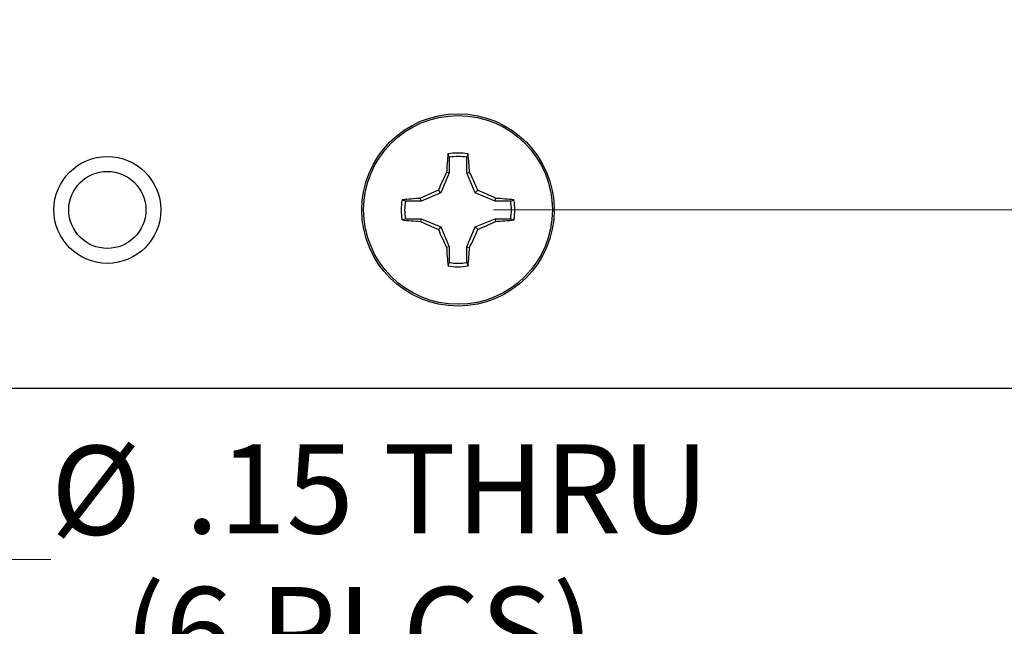
# Paper-space layout 'Sheet1(2)' of a CAD drawing. Units: inches. Extents: x 0.1 to 16.9, y 0.1 to 10.9.
# Drawn here: x 11.2 to 12.5, y 3.8 to 4.6 of the extents above; entities that cross this region are included whole.
import ezdxf

# ---------------------------------------------------------------- set-up
doc = ezdxf.new("R2010")
doc.units = ezdxf.units.IN
doc.header["$MEASUREMENT"] = 0
doc.styles.add('SLDTEXTSTYLE0', font='TXT', dxfattribs={"width": 0.75})
doc.dimstyles.new('SLDDIMSTYLE0', dxfattribs={"dimtxt": 0.125, "dimasz": 0.13, "dimexe": 0, "dimexo": 0.0625, "dimgap": 0.03125, "dimtad": 0, "dimtih": 1, "dimtoh": 1, "dimrnd": 1e-09, "dimzin": 12, "dimdsep": 46, "dimtxsty": 'SLDTEXTSTYLE0', "dimsah": 1, "dimcen": 0.09, "dimadec": 0, "dimazin": 3, "dimtfac": 1, "dimtmove": 0, "dimatfit": 0, "dimfxl": 0, "dimfrac": 2, "dimtolj": 1, "dimtzin": 12, "dimarcsym": 0})
doc.dimstyles.new('SLDDIMSTYLE1', dxfattribs={"dimtxt": 0.125, "dimasz": 0.13, "dimexe": 0, "dimexo": 0.0625, "dimgap": 0.03125, "dimtad": 0, "dimtih": 1, "dimtoh": 1, "dimrnd": 1e-09, "dimzin": 4, "dimdsep": 46, "dimtxsty": 'SLDTEXTSTYLE0', "dimsah": 1, "dimcen": 0.09, "dimadec": 0, "dimazin": 1, "dimtfac": 1, "dimtofl": 0, "dimtmove": 0, "dimatfit": 3, "dimfxl": 0, "dimfrac": 2, "dimtolj": 1, "dimtzin": 12, "dimarcsym": 0})
doc.dimstyles.new('SLDDIMSTYLE2', dxfattribs={"dimtxt": 0.125, "dimasz": 0.13, "dimexe": 0, "dimexo": 0.0625, "dimgap": 0.03125, "dimtad": 0, "dimtih": 1, "dimtoh": 1, "dimrnd": 1e-09, "dimzin": 12, "dimdsep": 46, "dimtxsty": 'SLDTEXTSTYLE0', "dimsah": 1, "dimcen": 0, "dimadec": 0, "dimazin": 3, "dimtfac": 1, "dimtofl": 0, "dimtmove": 0, "dimatfit": 3, "dimfxl": 0, "dimfrac": 2, "dimtolj": 1, "dimtzin": 12, "dimarcsym": 0})

# ---------------------------------------------------------------- blocks, each defined once
blk = doc.blocks.new('_D_15')
at = {"color": 7, "linetype": 'Continuous', "lineweight": 18}
for p, q in [((11.8288, 9.378), (13.181, 9.378)), ((13.056, 9.378), (13.056, 6.98)), ((13.056, 4.378), (13.056, 6.7816)), ((11.8288, 4.378), (13.181, 4.378))]:
    blk.add_line(p, q, dxfattribs=at)
for points in [[(13.056, 9.378), (13.036, 9.248), (13.076, 9.248)], [(13.056, 4.378), (13.076, 4.508), (13.036, 4.508)]]:
    blk.add_solid(points, dxfattribs=at)
at = {"color": 7, "linetype": 'Continuous', "lineweight": 18, "insert": (12.8944, 6.9427), "char_height": 0.125, "attachment_point": 1, "style": 'SLDTEXTSTYLE0'}
blk.add_mtext('5.00', dxfattribs=at)
blk = doc.blocks.new('_D_16')
at = {"color": 7, "linetype": 'Continuous', "lineweight": 18}
for p, q in [((13.056, 4.378), (13.056, 4.628)), ((11.8288, 4.378), (13.181, 4.378)), ((12.8367, 4.128), (13.181, 4.128)), ((13.056, 4.128), (13.056, 3.878))]:
    blk.add_line(p, q, dxfattribs=at)
for points in [[(13.056, 4.378), (13.076, 4.508), (13.036, 4.508)], [(13.056, 4.128), (13.036, 3.998), (13.076, 3.998)]]:
    blk.add_solid(points, dxfattribs=at)
at = {"color": 7, "linetype": 'Continuous', "lineweight": 18, "insert": (12.9405, 4.3248), "char_height": 0.125, "attachment_point": 1, "style": 'SLDTEXTSTYLE0'}
blk.add_mtext('.25', dxfattribs=at)
blk = doc.blocks.new('_D_19')
at = {"color": 7, "linetype": 'Continuous', "lineweight": 18}
for p, q in [((10.8182, 4.3068), (10.9574, 3.8871)), ((10.9574, 3.8871), (11.2074, 3.8871))]:
    blk.add_line(p, q, dxfattribs=at)
blk.add_solid([(10.8182, 4.3068), (10.8401, 4.1771), (10.8781, 4.1897)], dxfattribs=at)
at = {"color": 7, "linetype": 'Continuous', "lineweight": 18, "char_height": 0.125, "attachment_point": 1, "style": 'SLDTEXTSTYLE0'}
for s, insert in [('%%c', (11.2074, 4.047)), ('.15', (11.3959, 4.0489)), ('THRU', (11.6737, 4.0489)), ('(6 PLCS)', (11.3101, 3.8486))]:
    blk.add_mtext(s, dxfattribs=dict(at, insert=insert))

psp = doc.layouts.new('Sheet1(2)')

# ---------------------------------------------------------------- linework, layer by layer
at = {"color": 7, "linetype": 'Continuous', "lineweight": 25}
for p, q in [((11.7665, 4.4519), (11.7647, 4.4566)), ((11.7665, 4.4519), (11.7665, 4.43)), ((11.7911, 4.43), (11.7911, 4.4519)), ((11.7665, 4.43), (11.7549, 4.4019)), ((11.7665, 4.43), (11.7626, 4.4307)), ((11.7911, 4.43), (11.7951, 4.4307)), ((11.8028, 4.4019), (11.7911, 4.43)), ((11.7269, 4.3903), (11.7261, 4.3942)), ((11.7549, 4.4019), (11.7269, 4.3903)), ((11.7549, 4.4019), (11.7512, 4.4056)), ((11.8028, 4.4019), (11.8065, 4.4056)), ((11.8308, 4.3903), (11.8028, 4.4019)), ((11.8308, 4.3903), (11.8316, 4.3942)), ((11.7269, 4.3903), (11.7049, 4.3903)), ((11.8528, 4.3903), (11.8308, 4.3903)), ((11.8528, 4.3903), (11.8574, 4.3922)), ((11.7049, 4.3657), (11.7003, 4.3638)), ((11.7049, 4.3657), (11.7269, 4.3657)), ((11.7269, 4.3657), (11.7261, 4.3618)), ((11.7269, 4.3657), (11.7549, 4.3541)), ((11.7549, 4.3541), (11.7512, 4.3504)), ((11.7549, 4.3541), (11.7665, 4.326)), ((11.7911, 4.326), (11.8028, 4.3541)), ((11.8028, 4.3541), (11.8308, 4.3657)), ((11.8028, 4.3541), (11.8065, 4.3504)), ((11.8308, 4.3657), (11.8316, 4.3618)), ((11.8308, 4.3657), (11.8528, 4.3657)), ((11.7665, 4.326), (11.7626, 4.3253)), ((11.7665, 4.326), (11.7665, 4.3041)), ((11.7911, 4.326), (11.7951, 4.3253)), ((11.7911, 4.3041), (11.7911, 4.326)), ((11.7911, 4.3041), (11.793, 4.2994)), ((9.7867, 4.128), (12.7867, 4.128))]:
    psp.add_line(p, q, dxfattribs=at)
for centre, radius in [((11.7788, 4.378), 0.135), ((11.7788, 4.378), 0.1325), ((11.2867, 4.378), 0.075), ((11.2867, 4.378), 0.0541)]:
    psp.add_circle(centre, radius, dxfattribs=at)
for centre, radius, start, end in [((12.4404, 4.3892), 0.679, 174.3062, 176.493), ((11.7788, 4.378), 0.0798, 79.7863, 100.2137), ((11.7788, 4.378), 0.0749, 80.552, 99.448), ((11.1168, 4.3892), 0.6795, 3.5078, 5.693), ((12.5374, 4.0648), 0.8569, 154.7168, 156.5613), ((11.02, 4.0646), 0.8572, 23.4389, 25.2827), ((11.7677, 3.716), 0.6795, 93.5079, 95.693), ((12.0923, 3.6189), 0.8575, 113.4392, 115.2824), ((11.4655, 3.6192), 0.8572, 64.7173, 66.5611), ((11.79, 3.716), 0.6795, 84.307, 86.4922), ((11.7788, 4.378), 0.0798, 169.7863, 190.2137), ((11.7788, 4.378), 0.0749, 170.552, 189.448), ((11.7788, 4.378), 0.0749, 350.552, 9.448), ((11.7788, 4.378), 0.0798, 349.7863, 10.2137), ((11.7676, 5.0395), 0.679, 264.3062, 266.4929), ((12.0922, 5.1368), 0.8572, 244.7171, 246.561), ((11.4656, 5.1366), 0.8569, 293.4387, 295.2832), ((11.7901, 5.0395), 0.679, 273.507, 275.6938), ((12.5375, 4.6913), 0.857, 203.4389, 205.2831), ((11.0199, 4.6914), 0.8573, 334.7174, 336.5609), ((12.4404, 4.3668), 0.679, 183.5071, 185.6937), ((11.1168, 4.3668), 0.6795, 354.307, 356.4921), ((11.7788, 4.378), 0.0798, 259.7863, 280.2137), ((11.7788, 4.378), 0.0749, 260.552, 279.448)]:
    psp.add_arc(centre, radius, start, end, dxfattribs=at)
for points, knots in [([(11.7911, 4.4519), (11.7915, 4.4527), (11.7921, 4.4543), (11.7927, 4.4558), (11.793, 4.4566)], [0, 0, 0, 0, 0.5313947, 1, 1, 1, 1]), ([(11.7049, 4.3903), (11.7041, 4.3906), (11.7026, 4.3912), (11.701, 4.3919), (11.7003, 4.3922)], [0, 0, 0, 0, 0.531396, 1, 1, 1, 1]), ([(11.8528, 4.3657), (11.8536, 4.3654), (11.8551, 4.3647), (11.8567, 4.3641), (11.8574, 4.3638)], [0, 0, 0, 0, 0.531395, 1, 1, 1, 1]), ([(11.7665, 4.3041), (11.7662, 4.3033), (11.7656, 4.3017), (11.765, 4.3002), (11.7647, 4.2994)], [0, 0, 0, 0, 0.531396, 1, 1, 1, 1])]:
    psp.add_open_spline(points, degree=3, knots=knots, dxfattribs=at)

# ---------------------------------------------------------------- dimensions: what is measured, and where the dimension line sits
at = {"color": 7, "linetype": 'Continuous', "lineweight": 18}
for base, p2, dimstyle, picture, middle in [((13.056, 9.378), (11.7788, 9.378), 'SLDDIMSTYLE1', '_D_15', (13.056, 6.8808)), ((13.056, 4.128), (12.7867, 4.128), 'SLDDIMSTYLE0', '_D_16', (13.056, 4.2629))]:
    dim = psp.add_linear_dim(base=base, p1=(11.7788, 4.378), p2=p2, angle=90, dimstyle=dimstyle, dxfattribs=at)
    dim.commit()
    dim.dimension.update_dxf_attribs({"geometry": picture, "text_midpoint": middle, "dimtype": 160})
dim = psp.add_diameter_dim_2p(p1=(10.771, 4.4492), p2=(10.8182, 4.3068), text='<> THRU\\P(6 PLCS)', dimstyle='SLDDIMSTYLE2', dxfattribs=at)
dim.commit()
dim.dimension.update_dxf_attribs({"geometry": '_D_19', "text_midpoint": (11.6378, 3.8871), "dimtype": 163})

doc.saveas('drawing.dxf')
